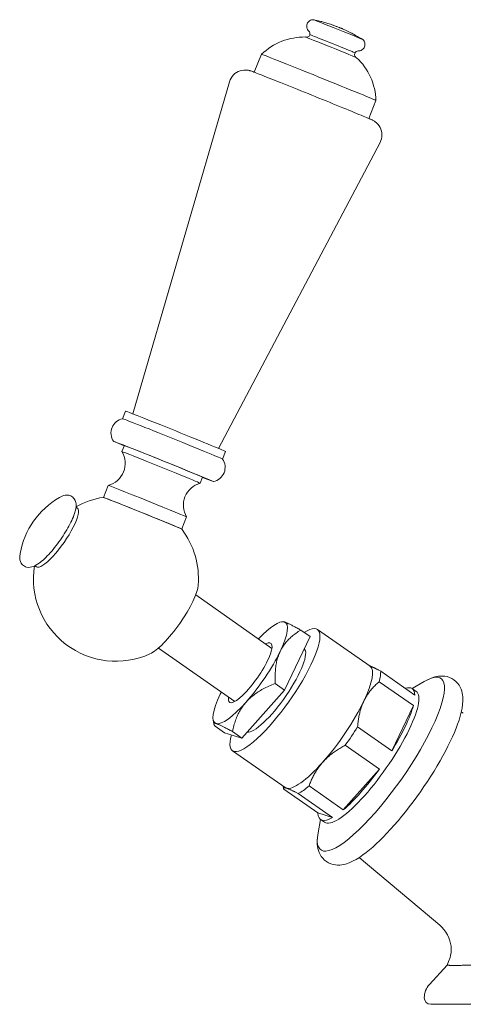
# Model space of a CAD drawing. Units: millimetres. Extents: x 11926 to 13270, y -4024 to -2176.
# Drawn here: x 12671 to 12739, y -3220 to -3068 of the extents above; entities that cross this region are included whole.
import ezdxf

# ---------------------------------------------------------------- set-up
doc = ezdxf.new("R2010")
doc.units = ezdxf.units.MM
doc.layers.add('layer 1', color=170, linetype='Continuous', lineweight=0)

msp = doc.modelspace()

# ---------------------------------------------------------------- linework, layer by layer
at = {"layer": 'layer 1'}
for p, q in [((12706.71, -3075.94), (12707.83, -3073.18)), ((12688.01, -3128.56), (12702.9, -3077.4)), ((12724.33, -3083.06), (12725.44, -3080.3)), ((12701.22, -3133.9), (12726.06, -3086.75)), ((12686.44, -3129.31), (12686.91, -3128.15)), ((12686.33, -3134.39), (12686.71, -3133.46)), ((12701.83, -3135.53), (12702.3, -3134.37)), ((12683.48, -3141.43), (12684.23, -3139.58)), ((12698.39, -3139.26), (12698.76, -3138.33)), ((12679.48, -3143.11), (12679.26, -3142.96)), ((12695.54, -3146.3), (12696.29, -3144.45)), ((12673.17, -3152.12), (12672.95, -3151.97)), ((12709.43, -3164.69), (12697.69, -3156.47)), ((12710.88, -3160.62), (12711.06, -3160.58)), ((12713.86, -3161.87), (12715.29, -3162.87)), ((12724.54, -3167.46), (12716.43, -3161.78)), ((12711.35, -3171.11), (12715.29, -3162.87)), ((12703.69, -3172.88), (12691.95, -3164.66)), ((12731.42, -3171.88), (12726.17, -3168.2)), ((12731.19, -3173.51), (12725.94, -3169.83)), ((12731.02, -3170.9), (12732.84, -3169.82)), ((12704.77, -3178.51), (12711.35, -3171.11)), ((12709.92, -3170.1), (12711.35, -3171.11)), ((12731.63, -3171.32), (12731.01, -3170.89)), ((12731.19, -3173.51), (12727.86, -3180.48)), ((12738.57, -3174.49), (12738.88, -3174.67)), ((12700.37, -3175.63), (12700.47, -3176.32)), ((12700.69, -3176.69), (12702.12, -3177.69)), ((12703.34, -3177.51), (12704.77, -3178.51)), ((12727.86, -3180.48), (12722.61, -3176.8)), ((12702.12, -3177.69), (12704.77, -3178.51)), ((12711.46, -3186.13), (12703.36, -3180.46)), ((12725.97, -3183.29), (12720.72, -3179.61)), ((12725.97, -3183.29), (12720.4, -3189.56)), ((12711.17, -3185.93), (12711.22, -3186.3)), ((12716.49, -3190.05), (12711.24, -3186.37)), ((12720.4, -3189.56), (12715.14, -3185.88)), ((12718.74, -3190.75), (12713.48, -3187.07)), ((12718.74, -3190.75), (12716.49, -3190.05)), ((12716.91, -3191.05), (12716.52, -3193.12)), ((12717.52, -3191.48), (12716.9, -3191.04)), ((12722.87, -3196.91), (12735.25, -3207.34)), ((12736.37, -3213.52), (12733.66, -3216.46)), ((12736.67, -3213.52), (12736.37, -3213.52)), ((12756.87, -3213.52), (12738.82, -3213.52)), ((12732.87, -3218.52), (12732.87, -3218.5)), ((12791.87, -3219.52), (12733.87, -3219.52))]:
    msp.add_line(p, q, dxfattribs=at)
at = {"layer": 'layer 1', "flags": 128}
for points in [[(12715.11, -3069.6), (12715.01, -3069.49), (12714.92, -3069.36), (12714.85, -3069.22), (12714.8, -3069.08), (12714.78, -3068.93), (12714.78, -3068.77), (12714.8, -3068.62), (12714.85, -3068.47), (12714.92, -3068.33), (12715, -3068.21), (12715.11, -3068.1), (12715.23, -3068), (12715.37, -3067.93), (12715.51, -3067.88), (12715.67, -3067.85), (12715.82, -3067.85)], [(12715.82, -3067.85), (12716.1, -3067.91), (12716.35, -3067.96), (12716.58, -3068.01), (12716.77, -3068.06), (12716.94, -3068.1), (12717.09, -3068.14), (12717.34, -3068.21), (12717.54, -3068.27), (12717.71, -3068.33), (12718.01, -3068.42), (12718.25, -3068.49), (12718.44, -3068.55), (12718.59, -3068.6), (12718.71, -3068.64), (12718.79, -3068.67), (12718.85, -3068.69), (12718.94, -3068.73), (12719.1, -3068.79), (12719.23, -3068.84), (12719.32, -3068.87), (12719.38, -3068.89), (12719.42, -3068.91), (12719.53, -3068.95), (12719.6, -3068.98), (12719.75, -3069.04), (12719.81, -3069.07), (12719.9, -3069.1), (12719.97, -3069.13), (12720.02, -3069.15), (12720.05, -3069.16), (12720.06, -3069.16), (12720.06, -3069.16), (12720.08, -3069.17), (12720.15, -3069.2), (12720.21, -3069.22), (12720.28, -3069.26), (12720.38, -3069.3), (12720.51, -3069.36), (12720.66, -3069.43), (12720.85, -3069.52), (12721.08, -3069.63), (12721.24, -3069.7), (12721.44, -3069.8), (12721.57, -3069.87), (12721.71, -3069.94), (12721.88, -3070.03), (12722.07, -3070.13), (12722.3, -3070.26), (12722.59, -3070.42), (12722.76, -3070.52), (12722.95, -3070.63), (12723.16, -3070.76), (12723.4, -3070.91)], [(12715.24, -3070.16), (12715.28, -3070.01), (12715.27, -3069.85), (12715.21, -3069.71), (12715.11, -3069.6)], [(12707.83, -3073.18), (12708.17, -3072.87), (12708.53, -3072.57), (12708.9, -3072.29), (12709.28, -3072.03), (12709.68, -3071.78), (12710.09, -3071.56), (12710.51, -3071.36), (12710.93, -3071.18), (12711.37, -3071.02), (12711.82, -3070.88), (12712.27, -3070.76), (12712.72, -3070.67), (12713.18, -3070.59), (12713.64, -3070.55), (12714.11, -3070.52), (12714.57, -3070.51)], [(12714.63, -3070.53), (12714.67, -3070.54), (12714.76, -3070.55), (12714.87, -3070.54), (12714.97, -3070.5), (12715.07, -3070.44), (12715.15, -3070.36), (12715.21, -3070.26), (12715.24, -3070.16)], [(12723.41, -3070.91), (12723.51, -3071.02), (12723.6, -3071.15), (12723.67, -3071.28), (12723.71, -3071.43), (12723.74, -3071.58), (12723.74, -3071.74), (12723.71, -3071.89), (12723.67, -3072.04), (12723.6, -3072.17), (12723.51, -3072.3), (12723.4, -3072.41), (12723.28, -3072.5), (12723.14, -3072.58), (12723, -3072.63), (12722.85, -3072.66), (12722.7, -3072.66)], [(12722.21, -3072.97), (12722.16, -3073.07), (12722.14, -3073.19), (12722.14, -3073.3), (12722.17, -3073.41), (12722.22, -3073.51), (12722.29, -3073.59), (12722.36, -3073.65), (12722.39, -3073.67)], [(12722.7, -3072.66), (12722.55, -3072.68), (12722.41, -3072.74), (12722.29, -3072.84), (12722.21, -3072.97)], [(12722.45, -3073.7), (12722.78, -3074.02), (12723.09, -3074.37), (12723.39, -3074.72), (12723.67, -3075.1), (12723.94, -3075.48), (12724.18, -3075.88), (12724.4, -3076.29), (12724.6, -3076.7), (12724.78, -3077.13), (12724.94, -3077.57), (12725.08, -3078.01), (12725.2, -3078.47), (12725.3, -3078.92), (12725.37, -3079.38), (12725.42, -3079.84), (12725.44, -3080.3)], [(12702.9, -3077.4), (12703, -3077.11), (12703.14, -3076.84), (12703.3, -3076.59), (12703.5, -3076.36), (12703.72, -3076.16), (12703.96, -3075.98), (12704.23, -3075.84), (12704.51, -3075.73), (12704.8, -3075.65), (12705.09, -3075.6), (12705.39, -3075.6), (12705.67, -3075.62), (12705.8, -3075.64), (12705.9, -3075.67), (12705.98, -3075.69), (12706.04, -3075.7), (12706.13, -3075.73), (12706.2, -3075.75), (12706.47, -3075.85), (12706.64, -3075.92), (12706.84, -3075.99), (12707.06, -3076.08), (12707.31, -3076.18), (12707.59, -3076.28), (12707.9, -3076.41), (12708.24, -3076.54), (12708.6, -3076.68), (12708.99, -3076.83), (12709.4, -3077), (12709.83, -3077.17), (12710.28, -3077.35), (12710.75, -3077.54), (12711.24, -3077.73), (12711.75, -3077.93), (12712.26, -3078.14), (12712.79, -3078.35), (12713.33, -3078.57), (12713.88, -3078.79), (12714.43, -3079.01), (12714.99, -3079.24), (12715.54, -3079.46), (12716.1, -3079.69), (12716.66, -3079.91), (12717.21, -3080.13), (12717.75, -3080.36), (12718.29, -3080.57), (12718.82, -3080.79), (12719.33, -3081), (12719.84, -3081.2), (12720.32, -3081.4), (12720.79, -3081.59), (12721.24, -3081.78), (12721.67, -3081.95), (12722.08, -3082.12), (12722.46, -3082.28), (12722.82, -3082.43), (12723.15, -3082.57), (12723.46, -3082.7), (12723.74, -3082.81), (12723.99, -3082.92), (12724.21, -3083.01), (12724.4, -3083.09), (12724.56, -3083.16), (12724.83, -3083.28), (12724.9, -3083.31), (12724.98, -3083.36), (12725.03, -3083.39), (12725.11, -3083.43), (12725.2, -3083.48), (12725.31, -3083.56), (12725.53, -3083.73), (12725.73, -3083.95), (12725.91, -3084.18), (12726.07, -3084.44), (12726.19, -3084.71), (12726.28, -3085), (12726.33, -3085.3), (12726.35, -3085.6), (12726.33, -3085.9), (12726.27, -3086.19), (12726.18, -3086.48), (12726.06, -3086.75)], [(12685.04, -3132.78), (12684.9, -3132.55), (12684.79, -3132.29), (12684.71, -3132.03), (12684.66, -3131.76), (12684.65, -3131.48), (12684.67, -3131.2), (12684.73, -3130.93), (12684.81, -3130.67), (12684.93, -3130.42), (12685.08, -3130.19), (12685.26, -3129.98), (12685.46, -3129.78), (12685.68, -3129.62), (12685.92, -3129.49), (12686.18, -3129.38), (12686.44, -3129.31)], [(12684.23, -3139.58), (12684.62, -3139.45), (12684.99, -3139.28), (12685.33, -3139.07), (12685.65, -3138.82), (12685.94, -3138.53), (12686.19, -3138.22), (12686.41, -3137.87), (12686.58, -3137.51), (12686.71, -3137.12), (12686.8, -3136.72), (12686.83, -3136.32), (12686.82, -3135.92), (12686.77, -3135.51), (12686.67, -3135.12), (12686.52, -3134.74), (12686.33, -3134.39)], [(12701.83, -3135.53), (12701.97, -3135.76), (12702.08, -3136.02), (12702.16, -3136.28), (12702.21, -3136.55), (12702.22, -3136.83), (12702.2, -3137.11), (12702.15, -3137.38), (12702.06, -3137.64), (12701.94, -3137.89), (12701.79, -3138.12), (12701.61, -3138.34), (12701.41, -3138.53), (12701.19, -3138.69), (12700.95, -3138.83), (12700.69, -3138.93), (12700.43, -3139)], [(12698.38, -3139.26), (12698, -3139.38), (12697.63, -3139.55), (12697.29, -3139.76), (12696.97, -3140.02), (12696.68, -3140.3), (12696.43, -3140.62), (12696.21, -3140.96), (12696.04, -3141.33), (12695.91, -3141.71), (12695.82, -3142.11), (12695.79, -3142.51), (12695.79, -3142.92), (12695.85, -3143.32), (12695.95, -3143.71), (12696.1, -3144.09), (12696.29, -3144.45)], [(12670.66, -3150.08), (12670.61, -3150.55), (12670.61, -3150.79), (12670.64, -3151.04), (12670.71, -3151.3), (12670.84, -3151.58), (12670.94, -3151.71), (12671.05, -3151.84), (12671.19, -3151.95), (12671.33, -3152.04), (12671.49, -3152.12), (12671.65, -3152.17), (12671.95, -3152.21), (12672.23, -3152.2), (12672.48, -3152.15), (12672.71, -3152.08), (12672.93, -3151.98), (12673.35, -3151.74), (12673.77, -3151.44), (12673.98, -3151.27), (12674.19, -3151.09), (12674.41, -3150.89), (12674.63, -3150.67), (12674.85, -3150.45), (12675.08, -3150.21), (12675.3, -3149.96), (12675.53, -3149.7), (12675.75, -3149.44), (12675.98, -3149.16), (12676.2, -3148.87), (12676.42, -3148.58), (12676.64, -3148.29), (12676.86, -3147.98), (12677.07, -3147.68), (12677.27, -3147.37), (12677.47, -3147.07), (12677.66, -3146.76), (12677.84, -3146.45), (12678.02, -3146.15), (12678.18, -3145.85), (12678.34, -3145.55), (12678.49, -3145.26), (12678.62, -3144.97), (12678.75, -3144.69), (12678.86, -3144.42), (12678.96, -3144.15), (12679.05, -3143.9), (12679.19, -3143.4), (12679.27, -3142.93), (12679.28, -3142.69), (12679.27, -3142.45), (12679.24, -3142.2), (12679.15, -3141.93), (12679, -3141.66), (12678.9, -3141.53), (12678.78, -3141.41), (12678.64, -3141.3), (12678.49, -3141.21), (12678.33, -3141.15), (12678.17, -3141.11), (12677.87, -3141.07), (12677.6, -3141.1), (12677.36, -3141.15), (12677.13, -3141.23), (12676.71, -3141.45)], [(12711.06, -3160.58), (12711.07, -3160.58), (12711.07, -3160.58), (12711.08, -3160.58), (12711.09, -3160.58), (12711.1, -3160.58), (12711.11, -3160.58), (12711.12, -3160.58), (12711.13, -3160.58), (12711.14, -3160.58), (12711.15, -3160.58), (12711.16, -3160.59), (12711.17, -3160.59), (12711.18, -3160.59), (12711.19, -3160.59), (12711.21, -3160.59), (12711.22, -3160.6), (12711.23, -3160.6), (12711.25, -3160.6), (12711.26, -3160.61), (12711.28, -3160.61), (12711.29, -3160.61), (12711.31, -3160.62), (12711.32, -3160.62), (12711.34, -3160.63)], [(12711.34, -3160.63), (12711.39, -3160.65), (12711.45, -3160.67), (12711.52, -3160.69), (12711.58, -3160.72), (12711.65, -3160.75), (12711.73, -3160.78), (12711.81, -3160.81), (12711.89, -3160.85), (12711.98, -3160.89), (12712.07, -3160.93), (12712.17, -3160.98), (12712.27, -3161.03), (12712.37, -3161.08), (12712.48, -3161.14), (12712.6, -3161.2), (12712.72, -3161.26), (12712.84, -3161.32), (12712.97, -3161.39), (12713.1, -3161.46), (12713.24, -3161.54), (12713.39, -3161.62), (12713.54, -3161.7), (12713.69, -3161.78), (12713.86, -3161.87)], [(12713.86, -3161.87), (12713.66, -3161.99), (12713.48, -3162.11), (12713.3, -3162.23), (12713.13, -3162.35), (12712.96, -3162.48), (12712.8, -3162.6), (12712.64, -3162.73), (12712.49, -3162.85), (12712.35, -3162.98), (12712.21, -3163.11), (12712.07, -3163.24), (12711.94, -3163.38), (12711.81, -3163.51), (12711.69, -3163.65), (12711.57, -3163.79), (12711.46, -3163.93), (12711.35, -3164.07), (12711.24, -3164.22), (12711.14, -3164.37), (12711.05, -3164.52), (12710.95, -3164.67), (12710.86, -3164.83), (12710.78, -3164.99), (12710.7, -3165.15)], [(12710.7, -3165.15), (12710.62, -3165.32), (12710.55, -3165.49), (12710.48, -3165.66), (12710.42, -3165.84), (12710.36, -3166.01), (12710.3, -3166.19), (12710.25, -3166.38), (12710.2, -3166.56), (12710.15, -3166.75), (12710.11, -3166.94), (12710.08, -3167.14), (12710.04, -3167.34), (12710.01, -3167.55), (12709.99, -3167.75), (12709.96, -3167.97), (12709.95, -3168.18), (12709.93, -3168.41), (12709.92, -3168.63), (12709.91, -3168.86), (12709.91, -3169.1), (12709.9, -3169.34), (12709.91, -3169.59), (12709.91, -3169.84), (12709.92, -3170.1)], [(12724.46, -3167.4), (12724.5, -3167.42), (12724.55, -3167.43), (12724.61, -3167.45), (12724.66, -3167.47), (12724.71, -3167.5), (12724.77, -3167.52), (12724.83, -3167.55), (12724.89, -3167.57), (12724.95, -3167.6), (12725.02, -3167.63), (12725.09, -3167.66), (12725.16, -3167.69), (12725.23, -3167.73), (12725.3, -3167.76), (12725.38, -3167.8), (12725.46, -3167.84), (12725.54, -3167.88), (12725.62, -3167.92), (12725.71, -3167.96), (12725.79, -3168.01), (12725.88, -3168.05), (12725.98, -3168.1), (12726.07, -3168.15), (12726.17, -3168.2)], [(12725.94, -3169.83), (12725.81, -3169.94), (12725.68, -3170.05), (12725.55, -3170.17), (12725.43, -3170.28), (12725.31, -3170.4), (12725.2, -3170.51), (12725.08, -3170.63), (12724.97, -3170.75), (12724.87, -3170.87), (12724.76, -3170.99), (12724.66, -3171.11), (12724.56, -3171.23), (12724.46, -3171.36), (12724.37, -3171.48), (12724.28, -3171.61), (12724.19, -3171.74), (12724.1, -3171.87), (12724.02, -3172), (12723.94, -3172.13), (12723.86, -3172.27), (12723.78, -3172.4), (12723.71, -3172.54), (12723.64, -3172.68), (12723.57, -3172.82)], [(12738.4, -3175.15), (12738.56, -3174.53), (12738.68, -3173.92), (12738.76, -3173.33), (12738.81, -3172.75), (12738.79, -3172.16), (12738.76, -3171.87), (12738.71, -3171.57), (12738.63, -3171.27), (12738.53, -3170.96), (12738.39, -3170.65), (12738.22, -3170.35), (12737.99, -3170.05), (12737.73, -3169.78), (12737.43, -3169.53), (12737.11, -3169.32), (12736.76, -3169.17), (12736.41, -3169.05), (12736.06, -3168.99), (12735.72, -3168.96), (12735.4, -3168.96), (12735.08, -3168.99), (12734.78, -3169.03), (12734.49, -3169.1), (12733.94, -3169.29), (12733.4, -3169.52)], [(12709.92, -3170.1), (12709.67, -3170.2), (12709.43, -3170.31), (12709.19, -3170.41), (12708.96, -3170.51), (12708.73, -3170.62), (12708.51, -3170.72), (12708.3, -3170.83), (12708.09, -3170.94), (12707.89, -3171.05), (12707.69, -3171.16), (12707.5, -3171.28), (12707.32, -3171.39), (12707.14, -3171.51), (12706.96, -3171.63), (12706.79, -3171.76), (12706.62, -3171.88), (12706.46, -3172.01), (12706.3, -3172.14), (12706.15, -3172.27), (12706, -3172.4), (12705.85, -3172.54), (12705.71, -3172.68), (12705.57, -3172.83), (12705.44, -3172.97)], [(12705.44, -3172.97), (12705.31, -3173.12), (12705.18, -3173.28), (12705.06, -3173.43), (12704.95, -3173.59), (12704.83, -3173.75), (12704.72, -3173.91), (12704.62, -3174.08), (12704.52, -3174.25), (12704.42, -3174.42), (12704.33, -3174.6), (12704.23, -3174.78), (12704.15, -3174.96), (12704.06, -3175.15), (12703.98, -3175.34), (12703.9, -3175.54), (12703.83, -3175.74), (12703.76, -3175.94), (12703.69, -3176.15), (12703.62, -3176.37), (12703.56, -3176.58), (12703.5, -3176.81), (12703.44, -3177.04), (12703.39, -3177.27), (12703.34, -3177.51)], [(12723.57, -3172.82), (12723.5, -3172.96), (12723.44, -3173.11), (12723.38, -3173.25), (12723.32, -3173.4), (12723.26, -3173.55), (12723.21, -3173.7), (12723.15, -3173.86), (12723.1, -3174.01), (12723.06, -3174.17), (12723.01, -3174.33), (12722.97, -3174.49), (12722.93, -3174.65), (12722.89, -3174.82), (12722.85, -3174.98), (12722.82, -3175.15), (12722.79, -3175.33), (12722.76, -3175.5), (12722.73, -3175.68), (12722.7, -3175.86), (12722.68, -3176.04), (12722.66, -3176.22), (12722.64, -3176.41), (12722.62, -3176.6), (12722.61, -3176.8)], [(12700.82, -3176.27), (12700.77, -3176.25), (12700.72, -3176.24), (12700.68, -3176.23), (12700.64, -3176.22), (12700.61, -3176.22), (12700.58, -3176.22), (12700.55, -3176.22), (12700.53, -3176.23), (12700.51, -3176.23), (12700.5, -3176.25), (12700.48, -3176.26), (12700.48, -3176.27), (12700.47, -3176.29), (12700.47, -3176.31), (12700.48, -3176.34), (12700.49, -3176.37), (12700.5, -3176.4), (12700.51, -3176.43), (12700.53, -3176.47), (12700.56, -3176.5), (12700.58, -3176.55), (12700.61, -3176.59), (12700.65, -3176.64), (12700.69, -3176.69)], [(12703.34, -3177.51), (12703.18, -3177.42), (12703.02, -3177.34), (12702.87, -3177.26), (12702.73, -3177.18), (12702.59, -3177.1), (12702.46, -3177.03), (12702.33, -3176.96), (12702.2, -3176.9), (12702.08, -3176.84), (12701.97, -3176.78), (12701.86, -3176.72), (12701.75, -3176.67), (12701.65, -3176.62), (12701.56, -3176.57), (12701.46, -3176.53), (12701.38, -3176.49), (12701.29, -3176.45), (12701.21, -3176.42), (12701.14, -3176.39), (12701.07, -3176.36), (12701, -3176.33), (12700.94, -3176.31), (12700.88, -3176.29), (12700.82, -3176.27)], [(12720.72, -3179.61), (12720.54, -3179.71), (12720.36, -3179.8), (12720.18, -3179.9), (12720.01, -3180), (12719.85, -3180.1), (12719.68, -3180.21), (12719.52, -3180.31), (12719.37, -3180.41), (12719.21, -3180.52), (12719.06, -3180.62), (12718.91, -3180.73), (12718.77, -3180.84), (12718.62, -3180.95), (12718.49, -3181.06), (12718.35, -3181.17), (12718.21, -3181.29), (12718.08, -3181.4), (12717.95, -3181.52), (12717.83, -3181.64), (12717.7, -3181.76), (12717.58, -3181.88), (12717.46, -3182), (12717.34, -3182.13), (12717.23, -3182.25)], [(12717.23, -3182.25), (12717.11, -3182.38), (12717, -3182.51), (12716.9, -3182.65), (12716.79, -3182.78), (12716.69, -3182.91), (12716.59, -3183.05), (12716.49, -3183.19), (12716.4, -3183.33), (12716.3, -3183.47), (12716.21, -3183.62), (12716.12, -3183.77), (12716.03, -3183.91), (12715.95, -3184.06), (12715.87, -3184.22), (12715.79, -3184.37), (12715.71, -3184.53), (12715.63, -3184.69), (12715.55, -3184.85), (12715.48, -3185.02), (12715.41, -3185.18), (12715.34, -3185.35), (12715.27, -3185.53), (12715.21, -3185.7), (12715.14, -3185.88)], [(12711.66, -3186.23), (12711.61, -3186.21), (12711.57, -3186.2), (12711.53, -3186.19), (12711.49, -3186.18), (12711.46, -3186.18), (12711.43, -3186.17), (12711.4, -3186.17), (12711.37, -3186.17), (12711.34, -3186.17), (12711.32, -3186.17), (12711.3, -3186.17), (12711.28, -3186.18), (12711.26, -3186.19), (12711.25, -3186.19), (12711.24, -3186.2), (12711.23, -3186.22), (12711.22, -3186.23), (12711.22, -3186.24), (12711.22, -3186.26), (12711.22, -3186.28), (12711.22, -3186.3), (12711.22, -3186.32), (12711.23, -3186.35), (12711.24, -3186.37)], [(12713.48, -3187.07), (12713.37, -3187.01), (12713.27, -3186.96), (12713.17, -3186.9), (12713.07, -3186.85), (12712.97, -3186.81), (12712.88, -3186.76), (12712.79, -3186.72), (12712.7, -3186.67), (12712.62, -3186.63), (12712.54, -3186.59), (12712.46, -3186.56), (12712.38, -3186.52), (12712.31, -3186.49), (12712.24, -3186.45), (12712.17, -3186.42), (12712.1, -3186.39), (12712.04, -3186.37), (12711.98, -3186.34), (12711.92, -3186.32), (12711.86, -3186.3), (12711.81, -3186.28), (12711.75, -3186.26), (12711.7, -3186.24), (12711.66, -3186.23)], [(12716.43, -3193.76), (12716.4, -3194.34), (12716.41, -3194.92), (12716.45, -3195.22), (12716.51, -3195.52), (12716.59, -3195.82), (12716.7, -3196.13), (12716.84, -3196.44), (12717.02, -3196.74), (12717.25, -3197.03), (12717.52, -3197.3), (12717.82, -3197.54), (12718.15, -3197.74), (12718.5, -3197.89), (12718.85, -3197.99), (12719.2, -3198.05), (12719.54, -3198.08), (12719.86, -3198.07), (12720.17, -3198.04), (12720.47, -3197.99), (12720.76, -3197.92), (12721.31, -3197.73), (12721.85, -3197.49), (12722.37, -3197.21), (12722.9, -3196.89), (12723.44, -3196.52)], [(12735.25, -3207.34), (12735.57, -3207.65), (12735.89, -3208), (12736.18, -3208.4), (12736.44, -3208.83), (12736.65, -3209.28), (12736.81, -3209.73), (12736.92, -3210.17), (12736.99, -3210.57), (12737.01, -3210.94), (12737.02, -3211.26), (12737, -3211.54), (12736.97, -3211.78), (12736.93, -3211.97), (12736.9, -3212.12), (12736.86, -3212.23), (12736.84, -3212.31)], [(12736.37, -3213.52), (12736.61, -3212.93), (12736.84, -3212.31)], [(12738.82, -3213.52), (12738.69, -3213.52), (12738.57, -3213.53), (12738.45, -3213.53), (12738.33, -3213.53), (12738.21, -3213.53), (12738.09, -3213.53), (12737.98, -3213.53), (12737.88, -3213.53), (12737.77, -3213.54), (12737.67, -3213.54), (12737.58, -3213.54), (12737.49, -3213.54), (12737.4, -3213.54), (12737.31, -3213.54), (12737.23, -3213.54), (12737.16, -3213.53), (12737.08, -3213.53), (12737.01, -3213.53), (12736.95, -3213.53), (12736.89, -3213.53), (12736.83, -3213.53), (12736.77, -3213.53), (12736.72, -3213.52), (12736.67, -3213.52)]]:
    msp.add_lwpolyline(points, dxfattribs=at)
at = {"layer": 'layer 1'}
for centre, radius, start, end in [((12683.15, -3152.39), 12.7, 120.4886, 169.5114), ((12685.42, -3153.98), 12.7, 98.7748, 118.9706), ((12685.42, -3153.98), 12.7, 355.6661, 37.2189), ((12685.42, -3153.98), 12.7, 171.0294, 294.3339), ((12735.87, -3218.5), 3, 137.3533, 180), ((12733.87, -3218.52), 1, 180, 270)]:
    msp.add_arc(centre, radius, start, end, dxfattribs=at)
for centre, major_axis, ratio, start_param, end_param in [((12719.61, -3069.38), (-3.79, 1.53), 0.007057, 3.161396, 6.263382), ((12718.51, -3072.11), (-3.94, 1.59), 0.007057, 3.159846, 6.264932), ((12718.73, -3071.56), (-3.48, 1.41), 0.007057, 3.140382, 6.284396), ((12716.64, -3076.74), (-8.81, 3.56), 0.007057, 3.141593, 6.283185), ((12694.61, -3131.26), (-7.7, 3.11), 0.007057, 3.141593, 6.283185), ((12694.14, -3132.42), (-7.7, 3.11), 0.007057, 3.152113, 6.272665), ((12692.73, -3135.89), (-7.7, 3.11), 0.007057, 2.470484, 6.954294), ((12692.73, -3135.89), (-6.03, 2.44), 0.007057, 3.141593, 6.283185), ((12692.36, -3136.82), (-6.03, 2.44), 0.007057, 3.132183, 6.292595), ((12690.26, -3142.01), (-6.03, 2.44), 0.007057, 3.141593, 6.283185), ((12689.51, -3143.87), (-6.03, 2.44), 0.007057, 3.137783, 6.286995), ((12689.51, -3143.87), (6.03, -2.43), 0.007057, 0.011848, 3.129745), ((12676.33, -3147.61), (-3.15, -4.51), 0.242937, 0, 3.141593), ((12676.33, -3147.61), (-3.15, -4.51), 0.242937, 0, 3.141593), ((12693.84, -3159.88), (-4.02, -5.73), 0.242937, 0.388844, 2.752748), ((12709.89, -3171.12), (-6.54, -9.34), 0.242937, 5.697915, 9.953197), ((12706.08, -3168.45), (5.42, 7.74), 0.242937, 0.077723, 1.013256), ((12706.08, -3168.45), (5.42, 7.74), 0.242937, 5.313711, 6.360909), ((12706.08, -3168.45), (-3.18, -4.55), 0.242937, 5.83423, 9.873734), ((12706.08, -3168.45), (5.42, 7.74), 0.242937, 4.266514, 5.313711), ((12709.89, -3171.12), (-4.47, -6.39), 0.242937, 0.099492, 3.126205), ((12726.19, -3182.53), (-9.25, -13.21), 0.242937, 5.792751, 9.915212), ((12718, -3176.79), (6.54, 9.34), 0.242937, 5.313711, 6.283185), ((12718.7, -3177.29), (7.05, 10.08), 0.242937, 5.698629, 5.975991), ((12706.08, -3168.45), (-5.42, -7.74), 0.242937, 5.269929, 5.313711), ((12724.58, -3181.4), (-7.05, -10.08), 0.242937, 0, 3.141593), ((12723.96, -3180.97), (7.05, 10.08), 0.242937, 5.975991, 6.59038), ((12706.08, -3168.45), (-5.42, -7.74), 0.242937, 5.313711, 6.360909), ((12706.08, -3168.45), (-5.42, -7.74), 0.242937, 0.077723, 1.124921), ((12718, -3176.79), (6.54, 9.34), 0.242937, 4.266514, 5.313711), ((12723.96, -3180.97), (7.05, 10.08), 0.242937, 4.928793, 5.698629), ((12729.12, -3184.58), (9.09, 12.98), 0.242937, 3.745942, 5.678836), ((12718.7, -3177.29), (-7.05, -10.08), 0.242937, 1.509839, 1.787201), ((12718, -3176.79), (-6.54, -9.34), 0.242937, 0.077723, 1.124921), ((12723.96, -3180.97), (7.05, 10.08), 0.242937, 3.881596, 4.651432), ((12718, -3176.79), (-6.54, -9.34), 0.242937, 0, 0.077723), ((12718.7, -3177.29), (-7.05, -10.08), 0.242937, 0.462641, 0.740003), ((12723.96, -3180.97), (-7.05, -10.08), 0.242937, 5.975991, 6.745827)]:
    msp.add_ellipse(centre, major_axis=major_axis, ratio=ratio, start_param=start_param, end_param=end_param, dxfattribs=at)

doc.saveas('drawing.dxf')
